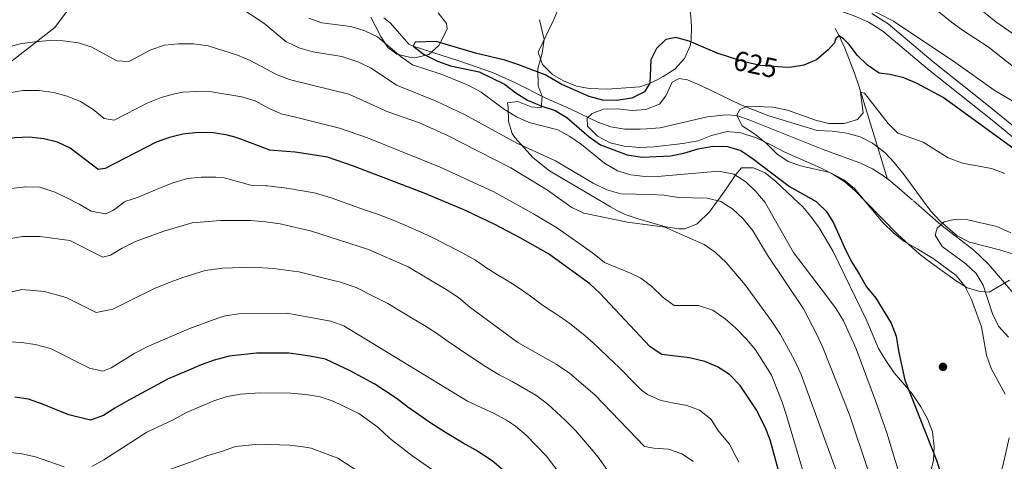
# Model space of a CAD drawing. Extents: x 628065 to 634980, y 725199 to 729955.
# Drawn here: x 631587 to 631944, y 727489 to 727649 of the extents above; entities that cross this region are included whole.
import ezdxf
from ezdxf.enums import TextEntityAlignment as Align

# ---------------------------------------------------------------- set-up
doc = ezdxf.new("R2010")
doc.units = 0
doc.header["$MEASUREMENT"] = 0
doc.linetypes.add('DGN Style 3', pattern=[109.271386, 78.05099, -31.220396])
doc.linetypes.add('DGN Style 5', pattern=[54.635693, 23.415297, -31.220396])
for name, color, linetype in [('Nivel 1', 7, 'Continuous'), ('Nivel 11', 7, 'Continuous'), ('Nivel 17', 7, 'Continuous'), ('Nivel 21', 7, 'Continuous'), ('Nivel 22', 7, 'Continuous'), ('Nivel 35', 7, 'Continuous'), ('Nivel 36', 7, 'Continuous'), ('Nivel 4', 7, 'Continuous'), ('Nivel 41', 7, 'Continuous'), ('Nivel 5', 7, 'Continuous'), ('Nivel 57', 7, 'Continuous')]:
    doc.layers.add(name, color=color, linetype=linetype)
doc.styles.add('Style-ariali', font='ariali.shx', dxfattribs={"bigfont": 'arialibig.shx'})

# ---------------------------------------------------------------- blocks, each defined once
blk = doc.blocks.new('5PERFI')
at = {"layer": 'Nivel 17', "linetype": 'Continuous', "lineweight": 0}
h = blk.add_hatch(color=7, dxfattribs=at)
edge = h.paths.add_edge_path()
edge.add_arc((0, 0), 1.56, 315, 675)

msp = doc.modelspace()

# ---------------------------------------------------------------- linework, layer by layer
at = {"layer": 'Nivel 1', "color": 7, "linetype": 'Continuous', "lineweight": 0}
msp.add_polyline3d([(631544.057, 727576.669, 658.476), (631580.787, 727632.031, 642.014), (631599.496, 727646.515, 638.485), (631616.811, 727669.972, 633.404), (631627.907, 727684.151, 632.946), (631631.096, 727688.156, 632.756), (631634.184, 727692.033, 634.397), (631687.618, 727765.444, 637.777), (631695.548, 727776.338, 639.954), (631716.847, 727805.6, 648.362), (631733.376, 727838.691, 659.911), (631739.362, 727859.533, 660.131), (631724.638, 727910.448, 663.832), (631720.223, 727948.932, 665.294), (631724.931, 727991.087, 666.58), (631732.303, 728048.483, 670.256), (631731.711, 728080.555, 670.577), (631731.112, 728113.039, 673.082), (631726.954, 728217.917, 690.098), (631718.883, 728252.693, 694.941), (631701.94, 728311.023, 708.558)], dxfattribs=at)
at = {"layer": 'Nivel 11', "color": 142, "linetype": 'DGN Style 3', "lineweight": 13, "extrusion": (0.597687, 0.638993, 0.484209), "elevation": 842904.039, "flags": 128}
msp.add_lwpolyline([(35535.542, -465767.369), (35529.765, -465768.097), (35523.296, -465768.598)], dxfattribs=at)
at = {"layer": 'Nivel 11', "color": 142, "linetype": 'DGN Style 3', "lineweight": 13}
for points in [[(631718.698, 727650.07, 625.798), (631721.091, 727648.134, 625.667), (631727.751, 727640.504, 625.111), (631729.267, 727639.733, 625), (631746.212, 727634.286, 623.652), (631758.068, 727630.21, 623.392), (631766.367, 727626.552, 623.666), (631777.363, 727620.897, 623.666), (631786.207, 727617.029, 623.333), (631796.213, 727612.272, 623.333), (631800.915, 727610.577, 623.333), (631806.026, 727609.771, 623.333), (631811.641, 727609.757, 623.333), (631813.959, 727609.841, 622.333), (631818.909, 727610.21, 621.696), (631835.843, 727614.233, 620.667), (631842.717, 727614.912, 620.334), (631846.628, 727614.644, 620), (631851.418, 727613.028, 619.844), (631877.925, 727602.326, 619), (631886.532, 727599.22, 617.667), (631891.181, 727597.472, 617.683), (631895.766, 727595.392, 617.683), (631900.166, 727592.584, 617.129), (631901.279, 727591.664, 616.97)], [(631882.317, 727646.156, 624.998), (631883.68, 727643.513, 625), (631885.806, 727639.064, 624.443), (631889.303, 727630.044, 621.575), (631890.826, 727625.408, 620.33), (631901.279, 727591.664, 616.97)], [(631910.629, 727583.733, 615.895), (631920.638, 727575.052, 615), (631932.593, 727565.908, 614.547), (631937.838, 727560.871, 614.333), (631952.706, 727543.396, 613.666)]]:
    msp.add_polyline3d(points, dxfattribs=at)
at = {"layer": 'Nivel 21', "color": 7, "linetype": 'Continuous', "lineweight": 0}
msp.add_polyline3d([(631773.643, 727661.117, 629.649), (631780.598, 727661.037, 629.388), (631808.005, 727662.253, 628.775), (631828.005, 727662.386, 628.965), (631839.639, 727661.792, 629.098), (631856.683, 727658.989, 629.308), (631871.345, 727655.889, 629.89), (631885.033, 727652.171, 630.108), (631889.804, 727650.542, 629.944), (631894.39, 727648.489, 629.777), (631899.553, 727645.191, 629.574), (631915.746, 727631.574, 628.806), (631939.158, 727612.965, 626.269), (631952.74, 727601.839, 625.328), (631956.681, 727598.263, 625.042), (631959.961, 727594.505, 624.737), (631964.874, 727587.9, 624.242), (631967.392, 727584.827, 624.088)], dxfattribs=at)
at = {"layer": 'Nivel 21', "color": 7, "linetype": 'DGN Style 3', "lineweight": 0}
msp.add_polyline3d([(631954.868, 727604.307, 625.328), (631937.316, 727618.611, 626.615), (631917.809, 727634.097, 628.806), (631901.487, 727647.822, 629.574), (631895.568, 727651.558, 629.789)], dxfattribs=at)
at = {"layer": 'Nivel 22', "color": 30, "linetype": 'DGN Style 5', "lineweight": 30, "elevation": 625, "flags": 128}
msp.add_lwpolyline([(631863.276, 727632.217), (631855.139, 727632.806), (631849.925, 727633.927), (631844.376, 727635.722)], dxfattribs=at)
at = {"layer": 'Nivel 35', "color": 92, "linetype": 'DGN Style 3', "lineweight": 0}
for points in [[(631714.017, 727650.278, 635.438), (631717.605, 727643.277, 635.438), (631720.19, 727639.303, 635.171), (631723.383, 727636.896, 635.171), (631728.051, 727635.757, 634.904), (631729.942, 727635.508, 634.371), (631735.005, 727636.78, 633.838), (631738.668, 727640.07, 633.197), (631741.704, 727645.936, 632.272), (631741.461, 727648.028, 631.972), (631738.373, 727651.807, 631.972)], [(631775.151, 727649.365, 630.889), (631776.765, 727642.233, 630.372), (631776.04, 727637.293, 630.636), (631774.554, 727631.533, 630.372), (631774.683, 727625.389, 630.372), (631776.067, 727621.527, 631.171), (631775.755, 727617.412, 631.171), (631772.151, 727617.749, 632.504), (631767.271, 727619.732, 632.504), (631763.538, 727619.208, 634.104), (631763.791, 727617.512, 634.637), (631763.858, 727612.507, 634.612), (631765.236, 727608.1, 636.99), (631766.198, 727606.695, 637.57), (631772.81, 727599.285, 638.98), (631778.744, 727594.665, 639.97), (631795.824, 727584.58, 642.604), (631800.884, 727581.618, 642.922)], [(631893.355, 727583.4, 624.552), (631889.485, 727587.343, 624.439), (631885.744, 727590.655, 624.268), (631881.388, 727593.412, 624.021), (631876.959, 727595.713, 623.777), (631864.069, 727601.433, 623.704), (631859.025, 727604.083, 623.704), (631853.642, 727606.583, 624.159), (631848.091, 727608.382, 624.965), (631843.136, 727608.833, 625.767), (631837.46, 727607.423, 627.181), (631832.574, 727605.492, 627.345), (631827.122, 727604.49, 627.205), (631816.595, 727603.297, 627.17), (631811.45, 727603.104, 627.065), (631805.807, 727603.606, 627.135), (631800.753, 727604.78, 626.995), (631796.107, 727607.148, 626.89), (631792.533, 727610.823, 626.645), (631792.433, 727613.658, 626.54), (631794.202, 727615.357, 626.33), (631798.352, 727617.01, 626.26), (631803.35, 727617.071, 626.12), (631808.687, 727616.451, 626.12), (631813.672, 727616.804, 626.12), (631818.594, 727618.742, 626.056), (631820.957, 727621.794, 625.805), (631823.217, 727626.72, 625.525), (631825.76, 727628.006, 625.455), (631828.706, 727627.546, 625.315), (631833.806, 727625.393, 624.509), (631848.131, 727618.498, 623.043), (631858.24, 727614.535, 622.761), (631875.745, 727609.191, 622.129), (631881.244, 727608.968, 622.059), (631886.469, 727608.251, 622.024), (631891.314, 727606.97, 621.918), (631895.762, 727604.693, 621.852), (631900.232, 727601.214, 621.848), (631903.704, 727597.617, 621.819), (631907.351, 727593.175, 621.713), (631914.192, 727583.802, 621.405)], [(631838.604, 727582.345, 640.735), (631840.073, 727584.323, 639.902), (631842.755, 727588.043, 637.75), (631846.336, 727593.253, 634.276), (631848.397, 727595.67, 632.504), (631852.666, 727595.708, 631.171), (631856.856, 727593.862, 631.171), (631860.805, 727590.757, 630.847), (631869.12, 727582.933, 630.152)], [(631800.884, 727581.618, 642.922), (631803.432, 727580.128, 643.082), (631806.171, 727578.748, 643.169), (631810.925, 727577.204, 643.4), (631820.736, 727574.333, 643.436), (631825.716, 727573.566, 643.436), (631827.774, 727573.651, 643.436), (631832.262, 727575.479, 642.373), (631836.802, 727579.919, 641.756), (631838.604, 727582.345, 640.735)], [(631869.12, 727582.933, 630.152), (631870.489, 727581.645, 630.037), (631873.513, 727578.103, 629.838), (631876.437, 727574, 629.734), (631881.573, 727565.42, 629.756), (631893.806, 727540.312, 630.105), (631898.044, 727530.296, 629.864), (631900.595, 727525.966, 629.218), (631903.663, 727521.47, 628.949), (631906.85, 727517.898, 627.492), (631910.144, 727513.824, 626.872), (631913.348, 727509.209, 626.673), (631915.774, 727504.787, 626.358), (631917.539, 727500.078, 626.323), (631918.153, 727494.832, 626.358), (631917.932, 727489.864, 626.875), (631914.196, 727474.343, 630.069)], [(631925.791, 727554.99, 622.322), (631917.19, 727561.213, 622.691), (631912.793, 727564.578, 623.529), (631904.988, 727571.548, 624.893), (631893.355, 727583.4, 624.552)], [(631914.192, 727583.802, 621.405), (631916.969, 727579.997, 621.28), (631920.365, 727576.353, 621.211), (631926.489, 727571.022, 621.079), (631930.922, 727568.73, 620.734), (631941.806, 727566.032, 620.308), (631946.619, 727564.506, 620.203)], [(631945.525, 727555.005, 619.678), (631938.111, 727550.727, 620.623), (631934.818, 727550.903, 621.043), (631930.092, 727552.274, 621.939), (631925.791, 727554.99, 622.322)]]:
    msp.add_polyline3d(points, dxfattribs=at)
at = {"layer": 'Nivel 36', "color": 92, "linetype": 'Continuous', "lineweight": 0}
msp.add_polyline3d([(631785.229, 727661.242, 629.284), (631780.34, 727649.386, 627.417), (631774.591, 727637.659, 626.351), (631776.179, 727633.124, 625.284), (631779.832, 727629.495, 625.164), (631783.815, 727627.176, 625.284), (631788.53, 727625.313, 625.604), (631793.176, 727624.386, 625.817), (631799.677, 727624.191, 625.551), (631811.462, 727625.088, 625.551), (631814.617, 727626.115, 625.551), (631817.96, 727627.645, 625.284), (631819.955, 727628.767, 624.751), (631824.144, 727631.465, 624.751), (631827.666, 727635.293, 624.751), (631829.73, 727639.908, 625.09), (631830.077, 727641.903, 625.284), (631830.239, 727646.91, 625.569), (631830.002, 727650.441, 626.084), (631828.587, 727662.356, 628.971)], dxfattribs=at)
at = {"layer": 'Nivel 4', "color": 30, "linetype": 'Continuous', "lineweight": 30, "flags": 128}
for points, elevation in [([(631844.376, 727635.722), (631839.529, 727637.29), (631829.352, 727641.64), (631824.528, 727642.963), (631820.899, 727642.156), (631817.501, 727638.952), (631815.526, 727634.786), (631815.107, 727626.339), (631813.189, 727623.275), (631808.547, 727620.899), (631803.036, 727620.075), (631798.036, 727620.157), (631793.065, 727621.577), (631783.169, 727625.852), (631777.179, 727629.372), (631767.306, 727633.17), (631762.558, 727634.736), (631751.975, 727637.229), (631737.607, 727641.516), (631730.082, 727641.235), (631729.267, 727639.733), (631733.368, 727636.752), (631738.113, 727634.282), (631742.852, 727632.686), (631753.305, 727630.53), (631762.413, 727625.958), (631766.57, 727622.833), (631770.806, 727620.176), (631775.996, 727617.996), (631780.76, 727616.477), (631785.069, 727613.936), (631793.157, 727606.941), (631797.271, 727604.098), (631806.838, 727600.364), (631812.353, 727599.512), (631822.549, 727600.028), (631827.487, 727601.043), (631832.661, 727602.586), (631837.956, 727603.59), (631843.308, 727603.439), (631848.08, 727601.932), (631852.671, 727598.889), (631865.681, 727588.947), (631875.408, 727583.523), (631875.878, 727583.064)], 625), ([(631947.033, 727602.548), (631921.441, 727621.16), (631911.951, 727626.261), (631907.181, 727628.264), (631902.221, 727629.484), (631898.186, 727629.964), (631894.052, 727632.927), (631890.435, 727636.405), (631887.388, 727640.369), (631885.307, 727642.474), (631883.68, 727643.513), (631882.799, 727642.782), (631882.422, 727642.276), (631882.054, 727640.997), (631879.74, 727638.505), (631875.519, 727634.846), (631870.896, 727632.944), (631865.782, 727632.035), (631863.276, 727632.217)], 625), ([(631664.672, 727606.795), (631662.06, 727607.575), (631656.898, 727608.362), (631651.406, 727608.53), (631645.801, 727607.936), (631640.948, 727606.742), (631636.147, 727605.012), (631617.702, 727595.466), (631615.184, 727595.16), (631604.946, 727602.826), (631600.46, 727605.037), (631595.462, 727606.219), (631590.133, 727606.836), (631584.982, 727606.559), (631579.669, 727605.664), (631554.371, 727598.514), (631549.317, 727597.605), (631544.347, 727598.151), (631533.9, 727602.488), (631529.158, 727604.055), (631523.084, 727604.8), (631520.727, 727604.241)], 650), ([(631683.241, 727601.625), (631677.354, 727602.129), (631666.851, 727606.145), (631664.672, 727606.795)], 650), ([(631747.407, 727580.588), (631733.37, 727586.513), (631707.719, 727596.314), (631698.222, 727599.543), (631687.373, 727601.271), (631686.515, 727601.344), (631683.241, 727601.625)], 650), ([(631875.878, 727583.064), (631878.986, 727580.023), (631881.717, 727575.742), (631886.014, 727566.014), (631888.284, 727561.559), (631891.111, 727557.083), (631893.677, 727552.655), (631896.997, 727548.543), (631902.58, 727539.441), (631904.384, 727534.775), (631905.205, 727529.411), (631907.555, 727518.763), (631919.145, 727489.414), (631923.836, 727474.321), (631926.381, 727469.403), (631930.658, 727459.363), (631933.762, 727448.975), (631936.621, 727444.884), (631940.959, 727441.065), (631945.602, 727439.206)], 625), ([(631861.685, 727486.583), (631858.729, 727497.174), (631856.932, 727501.842), (631853.705, 727508.13), (631847.867, 727516.867), (631843.975, 727520.844), (631839.634, 727523.649), (631835.007, 727525.539), (631829.447, 727526.882), (631819.47, 727528.082), (631815.289, 727530.826), (631797.018, 727550.32), (631793.317, 727553.683), (631778.359, 727564.51), (631768.103, 727570.343), (631758.922, 727575.179), (631748.788, 727580.005), (631747.407, 727580.588)], 650), ([(631763.618, 727484.754), (631757.953, 727489.636), (631752.054, 727493.404), (631747.402, 727496.021), (631741.016, 727499.906), (631735.749, 727503.284), (631727.41, 727509.072), (631723.146, 727512.319), (631715.434, 727517.404), (631706.544, 727522.243), (631697.551, 727526.458), (631691.916, 727527.49), (631688.575, 727527.989), (631684.312, 727528.626), (631672.507, 727528.589), (631662.65, 727527.535), (631657.256, 727526.016), (631652.521, 727524.386), (631647.174, 727522.086), (631640.287, 727519.119), (631635.399, 727516.483), (631626.316, 727511.622), (631621.237, 727508.705), (631617.034, 727505.996), (631612.324, 727504.298), (631604.546, 727506.29), (631594.923, 727510.096), (631589.92, 727511.962), (631584.96, 727512.598)], 675)]:
    msp.add_lwpolyline(points, dxfattribs=dict(at, elevation=elevation))
at = {"layer": 'Nivel 5', "color": 30, "linetype": 'Continuous', "lineweight": 0, "flags": 128}
for points, elevation in [([(631661.76, 727657.001), (631675.156, 727648.118), (631683.35, 727641.312), (631685.42, 727640.349), (631687.883, 727639.204), (631692.94, 727637.738), (631703.489, 727636), (631709.644, 727633.962), (631714.159, 727631.813), (631723.232, 727625.642), (631737.607, 727619.807)], 635), ([(631951.546, 727628.666), (631937.728, 727639.544), (631928.776, 727645.275), (631924.419, 727648.469), (631912.299, 727658.498)], 635), ([(631893.979, 727653.609), (631903.441, 727648.825), (631926.076, 727633.707), (631939.973, 727623.808), (631958.951, 727612.552)], 630), ([(631932.167, 727655.357), (631940.549, 727648.586), (631953.457, 727639.637)], 640), ([(631857.123, 727582.702), (631856.88, 727583.13), (631853.558, 727587.182), (631849.944, 727590.633), (631845.539, 727593.433), (631840.072, 727594.549), (631819.25, 727592.704), (631813.397, 727592.589), (631808.207, 727593.225), (631803.405, 727594.612), (631798.634, 727597.344), (631790.302, 727604.217), (631786.093, 727607.05), (631781.717, 727609.471), (631771.399, 727612.152), (631766.808, 727614.128), (631762.042, 727617.09), (631753.956, 727623.135), (631749.252, 727625.61), (631739.49, 727629.609), (631729.108, 727633.019), (631724.988, 727635.851), (631716.346, 727643.174), (631711.844, 727645.348), (631706.751, 727646.923), (631696.207, 727648.239), (631691.504, 727649.932)], 630), ([(631786.857, 727581.348), (631786.427, 727581.548), (631778.039, 727587.638), (631764.709, 727595.734), (631741.505, 727607.597), (631731.572, 727611.977), (631720.13, 727615.949), (631706.059, 727622.332), (631685.785, 727627.345), (631684.459, 727627.674), (631679.822, 727629.541), (631670.294, 727634.534), (631665.689, 727636.483), (631655.058, 727639.919), (631649.664, 727640.579), (631644.213, 727640.625), (631639.236, 727640.133), (631634.239, 727638.429), (631626.272, 727634.174), (631621.927, 727634.437), (631612.85, 727639.47), (631608.078, 727640.962), (631602.507, 727641.667), (631597.509, 727641.778), (631592.191, 727641.359), (631586.916, 727640.584), (631582.101, 727639.238)], 640), ([(631582.887, 727622.925), (631587.826, 727623.709), (631593.664, 727623.736), (631599.049, 727623.007), (631603.937, 727621.712), (631608.804, 727619.689), (631613.371, 727616.851), (631617.326, 727613.586), (631620.918, 727612.951), (631633.112, 727619.308), (631638.038, 727621.198), (631642.857, 727622.524), (631645.829, 727623.067), (631650.819, 727623.401), (631656.284, 727623.257), (631667.246, 727621.438), (631672.107, 727619.975), (631676.897, 727617.307), (631681.479, 727615.297), (631686.156, 727614.141), (631702.656, 727610.066), (631712.806, 727606.555), (631739.106, 727595.985), (631758.549, 727587.013), (631769.485, 727581.013)], 645), ([(631943.783, 727593.672), (631938.94, 727595.414), (631928.465, 727597.454), (631923.302, 727599.294), (631914.224, 727605.014), (631905.055, 727608.286), (631901.483, 727611.787), (631892.955, 727622.693), (631891.527, 727623.168), (631892.409, 727615.673), (631890.341, 727613.172), (631885.549, 727611.755), (631880.052, 727611.759), (631875.2, 727612.971), (631865.028, 727616.577), (631859.737, 727617.729), (631850.418, 727618.039), (631847.561, 727616.667), (631846.628, 727614.644), (631848.537, 727610.973), (631853.087, 727608.042), (631857.314, 727604.627), (631861.112, 727600.752), (631865.296, 727598.013), (631870.164, 727596.33), (631880.367, 727593.99), (631885.476, 727591.386), (631889.307, 727588.178), (631893.331, 727583.4)], 620), ([(631737.607, 727619.807), (631747.879, 727614.971), (631766.866, 727604.633), (631780.955, 727598.196), (631794.62, 727590.203), (631799.533, 727587.742), (631804.589, 727586.337), (631815.348, 727586.111), (631820.366, 727585.771), (631825.556, 727584.956), (631835.923, 727584.754), (631840.81, 727583.516), (631842.582, 727582.422)], 635), ([(631713.448, 727579.934), (631711.716, 727580.529), (631707.001, 727582.182), (631702.284, 727583.839), (631699.911, 727584.67), (631695.155, 727586.216), (631694.076, 727586.501), (631689.157, 727587.402), (631686.896, 727587.78), (631686.676, 727587.817), (631681.736, 727588.584), (631681.521, 727588.614), (631676.552, 727589.162), (631675.93, 727589.211), (631670.932, 727589.359), (631670.43, 727589.416), (631665.619, 727590.774), (631660.785, 727592.082), (631657.822, 727592.326), (631652.823, 727592.359), (631652.506, 727592.348), (631647.528, 727591.873), (631642.701, 727590.411), (631642.023, 727590.145), (631637.376, 727588.294), (631632.753, 727586.399), (631629.452, 727584.971), (631625.21, 727583.657), (631624.748, 727583.426), (631620.762, 727580.39), (631617.974, 727579.101), (631617.67, 727579.038), (631612.727, 727579.971), (631612.571, 727580.054), (631608.246, 727582.558), (631603.741, 727584.837), (631599.181, 727586.975), (631598.754, 727587.163), (631593.982, 727588.658), (631588.91, 727588.859), (631588.646, 727588.841), (631583.678, 727588.273)], 655), ([(631769.485, 727581.013), (631772.987, 727579.093), (631781.642, 727573.872), (631794.3, 727564.926), (631798.622, 727561.441), (631808.157, 727557.589), (631811.846, 727555.779), (631815.809, 727552.73), (631819.901, 727548.746), (631823.989, 727545.836), (631832.732, 727545.881), (631837.904, 727544.113), (631842.362, 727540.994), (631846.234, 727537.644), (631850.197, 727533.651), (631853.458, 727529.819), (631859.238, 727520.634), (631863.123, 727510.867), (631864.594, 727505.999), (631870.43, 727486.491)], 645), ([(631882.788, 727485.684), (631869.99, 727520.847), (631867.58, 727526.072), (631862.446, 727535.308), (631859.129, 727540.459), (631849.712, 727553.329), (631842.82, 727561.396), (631838.924, 727565.084), (631834.8, 727567.91), (631820.561, 727574.207), (631806.958, 727576.087), (631791.228, 727579.317), (631786.857, 727581.348)], 640), ([(631842.582, 727582.422), (631845.063, 727580.89), (631848.949, 727577.296), (631852.286, 727573.087), (631857.733, 727564.025), (631870.762, 727544.607), (631875.68, 727535.379), (631877.84, 727530.67), (631887.43, 727506.289), (631894.129, 727486.419), (631896.982, 727475.946), (631901.509, 727466.461), (631902.729, 727461.611), (631903.427, 727440.626), (631905.292, 727420), (631907.397, 727419.546), (631911.609, 727416.853), (631915.031, 727412.621), (631923.36, 727406.32), (631928.063, 727403.847), (631938.406, 727400.508), (631948.195, 727396.519)], 635), ([(631947.586, 727419.472), (631932.671, 727423.409), (631928.028, 727425.462), (631923.209, 727428.298), (631920.147, 727431.908), (631918.439, 727437.24), (631916.949, 727447.845), (631911.662, 727463.028), (631907.311, 727478.92), (631900.991, 727499.696), (631897.327, 727510.374), (631889.865, 727530.199), (631885.336, 727540.292), (631882.63, 727544.606), (631879.137, 727549.305), (631867.162, 727565.059), (631857.123, 727582.702)], 630), ([(631893.331, 727583.4), (631899.742, 727575.789), (631903.422, 727572.149), (631907.323, 727569.022), (631912.068, 727566.358), (631917.79, 727562.887), (631926.183, 727556.74), (631929.326, 727552.823), (631931.68, 727548.034), (631935.336, 727538.145), (631937.138, 727527.839), (631938.803, 727522.977), (631943.897, 727513.742)], 620), ([(631760.869, 727556.402), (631756.626, 727559.047), (631756.449, 727559.158), (631752.324, 727561.984), (631751.671, 727562.355), (631747.286, 727564.756), (631746.85, 727564.991), (631742.446, 727567.358), (631741.7, 727567.752), (631737.25, 727570.031), (631732.737, 727572.186), (631732.404, 727572.337), (631727.813, 727574.315), (631726.683, 727574.792), (631722.078, 727576.744), (631717.42, 727578.559), (631716.444, 727578.903), (631713.448, 727579.934)], 655), ([(631830.933, 727489.327), (631826.702, 727492.141), (631821.923, 727493.773), (631816.541, 727494.166), (631813.2, 727494.763), (631795.166, 727513.443), (631785.996, 727521.401), (631781.208, 727524.543), (631767.312, 727532.411), (631749.908, 727545.247), (631745.726, 727548.79), (631741.271, 727551.657), (631727.498, 727559.804), (631713.11, 727566.159), (631692.088, 727572.89), (631687.283, 727574.02), (631681.137, 727575.466), (631675.751, 727576.195), (631670.481, 727576.589), (631659.511, 727576.589), (631649.256, 727575.811), (631638.923, 727572.736), (631628.643, 727568.985), (631623.869, 727566.673), (631619.628, 727564.022), (631616.834, 727563.321), (631604.827, 727569.342), (631594.123, 727570.875), (631587.687, 727570.882), (631582.759, 727570.03)], 660), ([(631946.005, 727572.197), (631940.85, 727574.468), (631930.425, 727576.819), (631925.423, 727576.955), (631921.795, 727576.118), (631919.299, 727573.818), (631918.591, 727571.29), (631921.054, 727567.226), (631929.611, 727560.993), (631933.437, 727557.465), (631935.984, 727553.164), (631939.291, 727542.833), (631941.522, 727538.358), (631945.126, 727534.378)], 615), ([(631800.669, 727484.873), (631796.69, 727490.491), (631794.638, 727492.973), (631788.13, 727500.548), (631784.461, 727504.38), (631778.154, 727510.171), (631773.841, 727513.344), (631765.193, 727518.346), (631760.449, 727520.755), (631755.51, 727523.763), (631750.287, 727527.203), (631741.993, 727532.772), (631737.767, 727535.844), (631733.404, 727538.578), (631728.686, 727541.406), (631720.113, 727546.553), (631715.357, 727549.01), (631708.649, 727552.332), (631702.936, 727554.257), (631697.53, 727555.575), (631687.851, 727558.003), (631687.732, 727558.018), (631678.646, 727559.242), (631670.818, 727559.771), (631660.363, 727559.346), (631653.879, 727558.566), (631645.789, 727555.941), (631640.654, 727554.051), (631635.625, 727552.035), (631626.528, 727547.569), (631620.456, 727544.573), (631614.401, 727543.257), (631609.58, 727545.687), (631603.579, 727548.702), (631595.696, 727550.975), (631587.525, 727551.659), (631582.451, 727550.437)], 665), ([(631847.315, 727489.12), (631846.333, 727491.196), (631843.932, 727495.584), (631843.431, 727496.314), (631840.203, 727500.135), (631840.052, 727500.338), (631837.284, 727504.504), (631837.072, 727504.766), (631833.168, 727507.895), (631828.465, 727509.656), (631828.098, 727509.74), (631823.178, 727510.628), (631818.888, 727511.615), (631814.263, 727513.568), (631812.268, 727515.067), (631808.7, 727518.537), (631805.227, 727522.134), (631803.859, 727523.473), (631800.262, 727526.945), (631796.635, 727530.388), (631794.576, 727532.303), (631790.822, 727535.607), (631790.52, 727535.857), (631786.569, 727538.924), (631782.489, 727541.815), (631781.058, 727542.776), (631776.885, 727545.528), (631776.22, 727545.995), (631772.232, 727549.016), (631768.157, 727551.91), (631765.276, 727553.692), (631761.017, 727556.311), (631760.869, 727556.402)], 655), ([(631783.692, 727483.295), (631777.623, 727491.252), (631770.312, 727498.941), (631766.474, 727502.146), (631763.121, 727504.374), (631758.724, 727506.745), (631749.042, 727511.183), (631704.188, 727538.505), (631699.499, 727540.199), (631688.174, 727542.279), (631683.615, 727543.117), (631666.156, 727542.889), (631661.216, 727542.103), (631658.503, 727541.321), (631647.969, 727537.404), (631633.429, 727531.117), (631628.5, 727528.529), (631619.812, 727523.218), (631616.846, 727522.02), (631611.969, 727523.194), (631597.862, 727530.304), (631592.32, 727531.785), (631587.364, 727532.437), (631576.221, 727533.063)], 670), ([(631745.385, 727480.063), (631728.879, 727491.473), (631720.742, 727497.848), (631716.484, 727501.74), (631709.601, 727506.709), (631700.361, 727511.185), (631695.603, 727512.717), (631690.383, 727513.671), (631688.974, 727513.792), (631685.009, 727514.136), (631673.859, 727514.225), (631666.797, 727513.749), (631661.858, 727512.886), (631657.073, 727511.369), (631647.145, 727507.121), (631642.298, 727504.438), (631632.82, 727500.027), (631617.223, 727489.973), (631612.864, 727487.525)], 680), ([(631710, 727485.383), (631701.985, 727490.545), (631692.343, 727494.206), (631689.513, 727494.614), (631684.58, 727495.326), (631673.377, 727495.622), (631664.88, 727494.814), (631659.822, 727492.915), (631654.49, 727491.346), (631649.612, 727489.53), (631639.651, 727486.03)], 685), ([(631945.391, 727497.968), (631943.072, 727487.801), (631941.499, 727482.624), (631940.655, 727477.694), (631941.739, 727472.935), (631944.474, 727468.425)], 620), ([(631602.864, 727487.45), (631592.387, 727490.987), (631587.521, 727492.139), (631582.557, 727492.76), (631577.43, 727492.876), (631566.435, 727492.276), (631561.475, 727491.647), (631556.472, 727490.643), (631551.503, 727488.94)], 680)]:
    msp.add_lwpolyline(points, dxfattribs=dict(at, elevation=elevation))
at = {"layer": 'Nivel 57', "color": 92, "linetype": 'DGN Style 3', "lineweight": 0}
for points in [[(631738.373, 727651.807, 631.972), (631741.461, 727648.028, 631.972), (631741.704, 727645.936, 632.272), (631738.668, 727640.07, 633.197), (631735.005, 727636.78, 633.838), (631729.942, 727635.508, 634.371), (631728.051, 727635.757, 634.904), (631723.383, 727636.896, 635.171), (631720.19, 727639.303, 635.171), (631717.605, 727643.277, 635.438), (631714.017, 727650.278, 635.438)], [(631914.196, 727474.343, 630.069), (631917.932, 727489.864, 626.875), (631918.153, 727494.832, 626.358), (631917.539, 727500.078, 626.323), (631915.774, 727504.787, 626.358), (631913.348, 727509.209, 626.673), (631910.144, 727513.824, 626.872), (631906.85, 727517.898, 627.492), (631903.663, 727521.47, 628.949), (631900.595, 727525.966, 629.218), (631898.044, 727530.296, 629.864), (631893.806, 727540.312, 630.105), (631881.573, 727565.42, 629.756), (631876.437, 727574, 629.734), (631873.513, 727578.103, 629.838), (631870.489, 727581.645, 630.037), (631869.12, 727582.933, 630.152), (631860.805, 727590.757, 630.847), (631856.856, 727593.862, 631.171), (631852.666, 727595.708, 631.171), (631848.397, 727595.67, 632.504), (631846.336, 727593.253, 634.276), (631842.755, 727588.043, 637.75), (631840.073, 727584.323, 639.902), (631838.604, 727582.345, 640.735), (631836.802, 727579.919, 641.756), (631832.262, 727575.479, 642.373), (631827.774, 727573.651, 643.436), (631825.716, 727573.566, 643.436), (631820.736, 727574.333, 643.436), (631810.925, 727577.204, 643.4), (631806.171, 727578.748, 643.169), (631803.432, 727580.128, 643.082), (631800.884, 727581.618, 642.922), (631795.824, 727584.58, 642.604), (631778.744, 727594.665, 639.97), (631772.81, 727599.285, 638.98), (631766.198, 727606.695, 637.57), (631765.236, 727608.1, 636.99), (631763.858, 727612.507, 634.612), (631763.791, 727617.512, 634.637), (631763.538, 727619.208, 634.104), (631767.271, 727619.732, 632.504), (631772.151, 727617.749, 632.504), (631775.755, 727617.412, 631.171), (631776.067, 727621.527, 631.171), (631774.683, 727625.389, 630.372), (631774.554, 727631.533, 630.372), (631776.04, 727637.293, 630.636), (631776.765, 727642.233, 630.372), (631775.151, 727649.365, 630.889)], [(631946.619, 727564.506, 620.203), (631941.806, 727566.032, 620.308), (631930.922, 727568.73, 620.734), (631926.489, 727571.022, 621.079), (631920.365, 727576.353, 621.211), (631916.969, 727579.997, 621.28), (631914.192, 727583.802, 621.405), (631907.351, 727593.175, 621.713), (631903.704, 727597.617, 621.819), (631900.232, 727601.214, 621.848), (631895.762, 727604.693, 621.852), (631891.314, 727606.97, 621.918), (631886.469, 727608.251, 622.024), (631881.244, 727608.968, 622.059), (631875.745, 727609.191, 622.129), (631858.24, 727614.535, 622.761), (631848.131, 727618.498, 623.043), (631833.806, 727625.393, 624.509), (631828.706, 727627.546, 625.315), (631825.76, 727628.006, 625.455), (631823.217, 727626.72, 625.525), (631820.957, 727621.794, 625.805), (631818.594, 727618.742, 626.056), (631813.672, 727616.804, 626.12), (631808.687, 727616.451, 626.12), (631803.35, 727617.071, 626.12), (631798.352, 727617.01, 626.26), (631794.202, 727615.357, 626.33), (631792.433, 727613.658, 626.54), (631792.533, 727610.823, 626.645), (631796.107, 727607.148, 626.89), (631800.753, 727604.78, 626.995), (631805.807, 727603.606, 627.135), (631811.45, 727603.104, 627.065), (631816.595, 727603.297, 627.17), (631827.122, 727604.49, 627.205), (631832.574, 727605.492, 627.345), (631837.46, 727607.423, 627.181), (631843.136, 727608.833, 625.767), (631848.091, 727608.382, 624.965), (631853.642, 727606.583, 624.159), (631859.025, 727604.083, 623.704), (631864.069, 727601.433, 623.704), (631876.959, 727595.713, 623.777), (631881.388, 727593.412, 624.021), (631885.744, 727590.655, 624.268), (631889.485, 727587.343, 624.439), (631893.355, 727583.4, 624.552), (631904.988, 727571.548, 624.893), (631912.793, 727564.578, 623.529), (631917.19, 727561.213, 622.691), (631925.791, 727554.99, 622.322), (631930.092, 727552.274, 621.939), (631934.818, 727550.903, 621.043), (631938.111, 727550.727, 620.623), (631945.525, 727555.005, 619.678)]]:
    msp.add_polyline3d(points, dxfattribs=at)

# ---------------------------------------------------------------- block references
at = {"layer": 'Nivel 17', "color": 7, "linetype": 'Continuous', "lineweight": 0}
msp.add_blockref('5PERFI', (631921.367, 727523.614, 622.45), dxfattribs=at)

# ---------------------------------------------------------------- texts
at = {"layer": 'Nivel 41', "color": 7, "linetype": 'Continuous', "lineweight": 0, "style": 'Style-ariali'}
msp.add_text('625', height=7, rotation=347.86622, dxfattribs=at).set_placement((631853.436, 727633.172, 625), align=Align.MIDDLE_CENTER)

doc.saveas('drawing.dxf')
